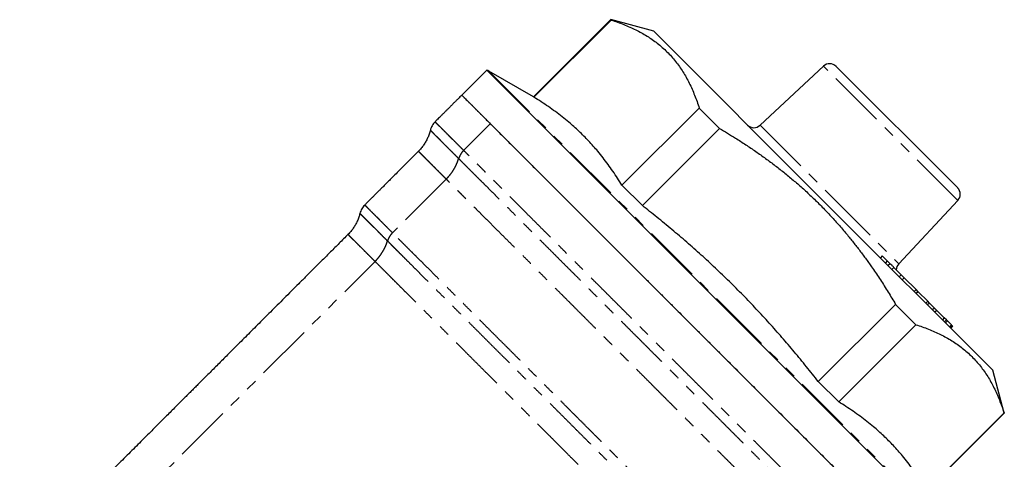
# Model space of a CAD drawing. Extents: x 146 to 275, y 54 to 287.
# Drawn here: x 166 to 275, y 238 to 287 of the extents above; entities that cross this region are included whole.
import ezdxf

# ---------------------------------------------------------------- set-up
doc = ezdxf.new("R2010")
doc.units = 0
doc.linetypes.add('PHANTOM', pattern=[12.7, 6.35, -1.27, 1.27, -1.27, 1.27, -1.27])
doc.layers.get('0').update_dxf_attribs({"linetype": 'CONTINUOUS'})

msp = doc.modelspace()

# ---------------------------------------------------------------- linework, layer by layer
at = {"color": 7, "linetype": 'CONTINUOUS'}
for p, q in [((231.36, 286.93), (222.82, 278.39)), ((222.86, 278.35), (231.4, 286.89)), ((236.1, 285.66), (231.36, 286.93)), ((231.36, 286.93), (231.4, 286.89)), ((236.1, 285.66), (254.84, 266.92)), ((217.64, 281.34), (214.88, 278.59)), ((217.64, 281.34), (269.26, 229.73)), ((222.82, 278.39), (217.88, 281.24)), ((254.86, 281.79), (247.86, 275.26)), ((269.69, 268.33), (256.25, 281.77)), ((266.5, 226.97), (214.88, 278.59)), ((222.82, 278.39), (222.86, 278.35)), ((241.12, 277.16), (232.59, 268.62)), ((241.12, 277.16), (243.37, 274.91)), ((234.84, 266.38), (243.37, 274.91)), ((232.59, 268.62), (234.84, 266.38)), ((254.84, 266.92), (273.57, 248.18)), ((263.18, 259.94), (269.71, 266.94)), ((261.36, 260.82), (261.15, 260.6)), ((261.91, 260.27), (261.36, 260.82)), ((261.91, 260.27), (261.7, 260.06)), ((262.23, 259.95), (261.91, 260.27)), ((262.23, 259.95), (262.01, 259.74)), ((263.46, 258.72), (262.64, 259.54)), ((263.46, 258.72), (263.24, 258.51)), ((263.79, 258.39), (263.46, 258.72)), ((263.79, 258.39), (263.57, 258.18)), ((265.09, 257.09), (263.79, 258.39)), ((265.09, 257.09), (264.88, 256.88)), ((265.32, 256.86), (265.09, 257.09)), ((265.32, 256.86), (265.11, 256.64)), ((266.38, 255.8), (265.32, 256.86)), ((266.38, 255.8), (266.16, 255.59)), ((266.58, 255.6), (266.38, 255.8)), ((262.83, 255.46), (254.29, 246.92)), ((262.83, 255.46), (265.08, 253.21)), ((266.58, 255.6), (266.37, 255.39)), ((267.12, 255.05), (266.58, 255.6)), ((267.12, 255.05), (266.91, 254.84)), ((267.39, 254.79), (267.12, 255.05)), ((267.39, 254.79), (267.18, 254.58)), ((268.21, 253.97), (267.39, 254.79)), ((268.21, 253.97), (268, 253.76)), ((268.45, 253.73), (268.21, 253.97)), ((268.45, 253.73), (268.24, 253.52)), ((268.55, 253.63), (268.34, 253.42)), ((268.55, 253.63), (268.45, 253.73)), ((268.99, 253.19), (268.55, 253.63)), ((256.54, 244.67), (265.08, 253.21)), ((268.99, 253.19), (268.78, 252.98)), ((269.01, 253.16), (268.8, 252.95)), ((269.12, 253.06), (268.9, 252.85)), ((269.14, 253.04), (268.93, 252.82)), ((269.01, 253.16), (268.99, 253.19)), ((269.12, 253.06), (269.01, 253.16)), ((269.14, 253.04), (269.12, 253.06)), ((274.84, 243.44), (273.57, 248.18)), ((254.29, 246.92), (256.54, 244.67)), ((274.81, 243.48), (266.27, 234.94)), ((266.31, 234.91), (274.84, 243.44)), ((274.81, 243.48), (274.84, 243.44))]:
    msp.add_line(p, q, dxfattribs=at)
at = {"color": 8, "linetype": 'PHANTOM'}
for p, q in [((217.88, 281.24), (243.52, 255.61)), ((269.71, 266.94), (254.86, 281.79)), ((218.04, 275.43), (215.09, 272.48)), ((247.86, 275.26), (255.52, 267.6)), ((213.16, 269.31), (207.23, 263.37)), ((255.52, 267.6), (263.18, 259.94)), ((166.03, 220.93), (205.3, 260.2)), ((262.64, 259.54), (262.43, 259.32)), ((243.52, 255.61), (269.16, 229.97))]:
    msp.add_line(p, q, dxfattribs=at)
at = {"color": 7, "linetype": 'CONTINUOUS'}
for centre, start, end in [((255.54, 281.06), 45, 133), ((217.38, 280.38), 60, 75), ((247.17, 275.99), 225, 313), ((268.98, 267.63), 317, 45), ((263.91, 259.26), 137, 179.427)]:
    msp.add_arc(centre, 1, start, end, dxfattribs=at)
for points, knots in [([(231.4, 286.89), (231.63, 286.81), (232.1, 286.66), (232.79, 286.4), (233.46, 286.11), (234.12, 285.81), (234.75, 285.48), (235.36, 285.12), (235.94, 284.74), (236.5, 284.32), (237.05, 283.87), (237.57, 283.38), (238.06, 282.86), (238.52, 282.32), (238.94, 281.75), (239.33, 281.17), (239.69, 280.56), (240.03, 279.92), (240.34, 279.26), (240.62, 278.58), (240.89, 277.88), (241.05, 277.4), (241.12, 277.16)], [0, 0, 0, 0, 0.049363, 0.098736, 0.148107, 0.197466, 0.247087, 0.296708, 0.345883, 0.395058, 0.446402, 0.497768, 0.549134, 0.600478, 0.650157, 0.699854, 0.749554, 0.799236, 0.849419, 0.899615, 0.949813, 1, 1, 1, 1]), ([(214.88, 278.59), (214.82, 278.52), (214.69, 278.4), (214.52, 278.23), (214.38, 278.08), (214.27, 277.97), (214.17, 277.87), (214.07, 277.78), (213.92, 277.63), (213.72, 277.42), (213.47, 277.17), (213.23, 276.94), (213.02, 276.72), (212.85, 276.55), (212.72, 276.42), (212.61, 276.32), (212.48, 276.18), (212.32, 276.02), (212.14, 275.84), (212, 275.71), (211.93, 275.64)], [0, 0, 0, 0, 0.067452, 0.125264, 0.173439, 0.211981, 0.24319, 0.274356, 0.306018, 0.395034, 0.484392, 0.560211, 0.6349, 0.703038, 0.730752, 0.767001, 0.812049, 0.865898, 0.928548, 1, 1, 1, 1]), ([(214.89, 278.58), (214.89, 278.58), (214.88, 278.59), (214.91, 278.56), (214.96, 278.51), (215.04, 278.43), (215.16, 278.31), (215.3, 278.17), (215.47, 278), (215.68, 277.79), (215.89, 277.58), (216.12, 277.36), (216.34, 277.13), (216.57, 276.9), (216.83, 276.64), (217.11, 276.36), (217.4, 276.07), (217.71, 275.76), (217.93, 275.54), (218.04, 275.43)], [0, 0, 0, 0, 0.025448, 0.0919973, 0.1585282, 0.2250039, 0.2934095, 0.3618753, 0.4303612, 0.4988269, 0.5672326, 0.6210012, 0.6747894, 0.7285775, 0.7823462, 0.8367496, 0.8911731, 0.9455966, 1, 1, 1, 1]), ([(232.59, 268.62), (232.43, 268.89), (232.1, 269.41), (231.58, 270.18), (231.05, 270.93), (230.5, 271.67), (229.96, 272.34), (229.42, 272.96), (228.91, 273.52), (228.38, 274.07), (227.84, 274.6), (227.28, 275.11), (226.66, 275.65), (225.98, 276.2), (225.23, 276.77), (224.46, 277.32), (223.67, 277.85), (223.13, 278.19), (222.86, 278.35)], [0, 0, 0, 0, 0.066072, 0.132155, 0.198239, 0.264317, 0.330385, 0.385661, 0.44094, 0.496216, 0.551113, 0.606013, 0.660911, 0.728718, 0.796538, 0.864363, 0.932188, 1, 1, 1, 1]), ([(211.93, 275.64), (211.87, 275.57), (211.75, 275.44), (211.6, 275.21), (211.48, 274.97), (211.43, 274.79), (211.41, 274.71)], [0, 0, 0, 0, 0.249989, 0.5, 0.750011, 1, 1, 1, 1]), ([(218.04, 275.43), (218.18, 275.29), (218.46, 275.01), (218.91, 274.56), (219.38, 274.09), (219.88, 273.59), (220.37, 273.1), (220.85, 272.62), (221.31, 272.16), (221.79, 271.68), (222.28, 271.19), (222.79, 270.68), (223.35, 270.12), (223.95, 269.52), (224.62, 268.85), (225.3, 268.17), (225.99, 267.48), (226.71, 266.76), (227.44, 266.03), (228.18, 265.29), (228.94, 264.53), (229.71, 263.76), (230.49, 262.98), (231.29, 262.18), (232.09, 261.38), (232.9, 260.57), (233.73, 259.74), (234.56, 258.91), (235.39, 258.08), (236.24, 257.23), (237.08, 256.39), (237.94, 255.53), (238.74, 254.73), (239.5, 253.97), (240.21, 253.26), (240.97, 252.5), (241.78, 251.69), (242.64, 250.83), (243.49, 249.98), (244.35, 249.12), (245.15, 248.33), (245.89, 247.58), (246.59, 246.88), (247.33, 246.14), (248.11, 245.36), (248.92, 244.55), (249.73, 243.74), (250.53, 242.94), (251.32, 242.15), (252.09, 241.38), (252.86, 240.61), (253.61, 239.86), (254.34, 239.13), (255.06, 238.41), (255.77, 237.7), (256.46, 237.01), (257.13, 236.34), (257.78, 235.69), (258.38, 235.09), (258.92, 234.55), (259.42, 234.05), (259.94, 233.53), (260.46, 233.01), (261, 232.47), (261.52, 231.95), (262.01, 231.46), (262.48, 230.99), (262.93, 230.54), (263.37, 230.1), (263.77, 229.7), (264.15, 229.32), (264.38, 229.09), (264.5, 228.97)], [0, 0, 0, 0, 0.014804, 0.029621, 0.044442, 0.059259, 0.074063, 0.086364, 0.098667, 0.110967, 0.123268, 0.135571, 0.147871, 0.162676, 0.177492, 0.192313, 0.20713, 0.221934, 0.236739, 0.251556, 0.266376, 0.281193, 0.295997, 0.310802, 0.325619, 0.340439, 0.355256, 0.37006, 0.384859, 0.399669, 0.414483, 0.429294, 0.444092, 0.456387, 0.468685, 0.48098, 0.495778, 0.510588, 0.525403, 0.540213, 0.555011, 0.567306, 0.579604, 0.591899, 0.606697, 0.621508, 0.636322, 0.651132, 0.66593, 0.680729, 0.695539, 0.710353, 0.725163, 0.739962, 0.75476, 0.76957, 0.784384, 0.799194, 0.813992, 0.826288, 0.838585, 0.850881, 0.865574, 0.88028, 0.894989, 0.909694, 0.924388, 0.939502, 0.954628, 0.96976, 0.984886, 1, 1, 1, 1]), ([(211.41, 274.71), (211.37, 274.56), (211.29, 274.27), (211.12, 273.85), (210.91, 273.45), (210.67, 273.07), (210.4, 272.71), (210.2, 272.49), (210.09, 272.38)], [0, 0, 0, 0, 0.1666712, 0.3333391, 0.5, 0.6666608, 0.8333288, 1, 1, 1, 1]), ([(243.37, 274.91), (243.67, 274.74), (244.26, 274.38), (245.23, 273.78), (246.27, 273.11), (247.38, 272.36), (248.47, 271.59), (249.54, 270.79), (250.6, 269.96), (251.63, 269.1), (252.64, 268.22), (253.63, 267.3), (254.61, 266.34), (255.57, 265.33), (256.51, 264.3), (257.37, 263.3), (258.16, 262.32), (258.88, 261.39), (259.59, 260.44), (260.35, 259.36), (261.16, 258.16), (262.01, 256.82), (262.56, 255.91), (262.83, 255.46)], [0, 0, 0, 0, 0.037322, 0.074653, 0.12266, 0.17068, 0.218697, 0.266702, 0.314988, 0.363274, 0.411066, 0.458858, 0.508898, 0.558959, 0.60902, 0.659061, 0.701526, 0.744002, 0.78648, 0.828947, 0.88596, 0.942984, 1, 1, 1, 1]), ([(210.09, 272.38), (210, 272.29), (209.83, 272.12), (209.59, 271.88), (209.37, 271.66), (209.17, 271.46), (209, 271.29), (208.85, 271.14), (208.71, 270.99), (208.56, 270.85), (208.42, 270.71), (208.15, 270.44), (207.75, 270.03), (207.28, 269.57), (206.88, 269.17), (206.55, 268.83), (206.23, 268.51), (205.98, 268.27), (205.81, 268.09), (205.68, 267.97), (205.53, 267.82), (205.35, 267.64), (205.16, 267.44), (204.94, 267.23), (204.7, 266.99), (204.43, 266.72), (204.25, 266.54), (204.16, 266.44)], [0, 0, 0, 0, 0.04515, 0.086189, 0.123115, 0.15593, 0.184634, 0.209228, 0.233608, 0.257444, 0.281575, 0.306, 0.395022, 0.484386, 0.541254, 0.59811, 0.652621, 0.703046, 0.720789, 0.74224, 0.767664, 0.797061, 0.830431, 0.867074, 0.907549, 0.951858, 1, 1, 1, 1]), ([(203.63, 265.51), (203.59, 265.37), (203.51, 265.08), (203.34, 264.66), (203.14, 264.26), (202.9, 263.88), (202.62, 263.51), (202.42, 263.3), (202.31, 263.19)], [0, 0, 0, 0, 0.166671, 0.333339, 0.5, 0.666661, 0.833329, 1, 1, 1, 1]), ([(204.16, 266.44), (204.09, 266.38), (203.97, 266.25), (203.83, 266.02), (203.71, 265.77), (203.65, 265.6), (203.63, 265.51)], [0, 0, 0, 0, 0.249989, 0.5, 0.750011, 1, 1, 1, 1]), ([(254.29, 246.92), (253.86, 247.47), (252.98, 248.57), (251.64, 250.2), (250.27, 251.81), (248.87, 253.39), (247.44, 254.95), (245.97, 256.48), (244.46, 257.99), (242.92, 259.47), (241.35, 260.92), (239.75, 262.34), (238.11, 263.73), (236.48, 265.08), (235.38, 265.95), (234.84, 266.38)], [0, 0, 0, 0, 0.076462, 0.152928, 0.229388, 0.306066, 0.38275, 0.459426, 0.536865, 0.614313, 0.691753, 0.769462, 0.847179, 0.92489, 1, 1, 1, 1]), ([(202.31, 263.19), (201.99, 262.86), (201.35, 262.22), (200.4, 261.27), (199.48, 260.35), (198.58, 259.45), (197.71, 258.58), (196.87, 257.74), (196.05, 256.93), (195.27, 256.14), (194.5, 255.37), (193.75, 254.62), (193.02, 253.89), (192.31, 253.19), (191.63, 252.51), (190.98, 251.85), (190.34, 251.22), (189.74, 250.61), (189.16, 250.03), (188.6, 249.47), (188.07, 248.94), (187.56, 248.43), (187.07, 247.95), (186.62, 247.49), (186.19, 247.07), (185.81, 246.68), (185.45, 246.32), (185.11, 245.98), (184.76, 245.64), (184.4, 245.28), (184.01, 244.89), (183.59, 244.46), (183.12, 244), (182.64, 243.51), (182.12, 243), (181.59, 242.47), (181.04, 241.91), (180.46, 241.34), (179.86, 240.74), (179.24, 240.11), (178.58, 239.46), (177.9, 238.77), (177.19, 238.06), (176.45, 237.33), (175.69, 236.57), (174.91, 235.79), (174.1, 234.98), (173.27, 234.14), (172.41, 233.29), (171.53, 232.4), (170.62, 231.49), (169.69, 230.56), (168.9, 229.78), (168.43, 229.3), (168.27, 229.15)], [0, 0, 0, 0, 0.028589, 0.056455, 0.083597, 0.110017, 0.135713, 0.160247, 0.184083, 0.207222, 0.229663, 0.251844, 0.273298, 0.294026, 0.314027, 0.333303, 0.351852, 0.369675, 0.386771, 0.403142, 0.418786, 0.433704, 0.447895, 0.461361, 0.4741, 0.485139, 0.495569, 0.505394, 0.515335, 0.52589, 0.537057, 0.549909, 0.563488, 0.577792, 0.592823, 0.608579, 0.624761, 0.641644, 0.659226, 0.677509, 0.696887, 0.716995, 0.737831, 0.759397, 0.781692, 0.804717, 0.82847, 0.852953, 0.878165, 0.904107, 0.930777, 0.958177, 0.986306, 1, 1, 1, 1]), ([(262.64, 259.54), (262.56, 259.62), (262.42, 259.76), (262.29, 259.89), (262.23, 259.95)], [0, 0, 0, 0, 0.597455, 1, 1, 1, 1]), ([(265.08, 253.21), (265.31, 253.13), (265.78, 252.98), (266.47, 252.72), (267.15, 252.43), (267.8, 252.13), (268.43, 251.8), (269.04, 251.44), (269.64, 251.05), (270.2, 250.62), (270.75, 250.17), (271.26, 249.69), (271.75, 249.17), (272.2, 248.63), (272.62, 248.07), (273.01, 247.48), (273.37, 246.88), (273.71, 246.24), (274.02, 245.58), (274.3, 244.9), (274.57, 244.2), (274.73, 243.72), (274.81, 243.48)], [0, 0, 0, 0, 0.049339, 0.098683, 0.14802, 0.197581, 0.247149, 0.296708, 0.347142, 0.397585, 0.448017, 0.498834, 0.549661, 0.600478, 0.650157, 0.699854, 0.749554, 0.799237, 0.849419, 0.899615, 0.949813, 1, 1, 1, 1]), ([(266.27, 234.94), (266.11, 235.21), (265.78, 235.73), (265.26, 236.5), (264.73, 237.25), (264.18, 237.99), (263.64, 238.66), (263.11, 239.28), (262.59, 239.84), (262.06, 240.39), (261.52, 240.92), (260.96, 241.43), (260.34, 241.97), (259.66, 242.52), (258.91, 243.09), (258.14, 243.64), (257.35, 244.17), (256.81, 244.51), (256.54, 244.67)], [0, 0, 0, 0, 0.066072, 0.132155, 0.198239, 0.264317, 0.330385, 0.385661, 0.44094, 0.496216, 0.551113, 0.606013, 0.660911, 0.728718, 0.796538, 0.864363, 0.932188, 1, 1, 1, 1])]:
    msp.add_open_spline(points, degree=3, knots=knots, dxfattribs=at)
at = {"color": 8, "linetype": 'PHANTOM'}
for points, knots in [([(215.09, 272.48), (214.97, 272.6), (214.71, 272.86), (214.36, 273.21), (214.03, 273.55), (213.72, 273.85), (213.43, 274.14), (213.17, 274.4), (212.93, 274.64), (212.7, 274.87), (212.5, 275.07), (212.33, 275.24), (212.19, 275.38), (212.08, 275.49), (212, 275.57), (211.96, 275.61), (211.93, 275.64), (211.94, 275.63), (211.94, 275.63)], [0, 0, 0, 0, 0.062835, 0.12567, 0.188505, 0.25134, 0.314175, 0.37701, 0.439844, 0.508962, 0.57808, 0.647198, 0.716316, 0.785434, 0.848269, 0.911104, 0.973938, 1, 1, 1, 1]), ([(211.41, 274.7), (211.41, 274.7), (211.41, 274.71), (211.43, 274.68), (211.48, 274.63), (211.56, 274.55), (211.67, 274.45), (211.79, 274.32), (211.94, 274.17), (212.12, 273.99), (212.32, 273.8), (212.54, 273.58), (212.79, 273.32), (213.08, 273.03), (213.4, 272.71), (213.76, 272.36), (214.13, 271.98), (214.41, 271.71), (214.54, 271.57)], [0, 0, 0, 0, 0.021903, 0.089998, 0.158093, 0.226188, 0.288093, 0.349999, 0.411904, 0.473809, 0.535714, 0.597619, 0.659524, 0.72762, 0.795715, 0.86381, 0.931905, 1, 1, 1, 1]), ([(213.16, 269.31), (213.04, 269.43), (212.8, 269.67), (212.46, 270.01), (212.14, 270.33), (211.84, 270.63), (211.57, 270.9), (211.32, 271.15), (211.08, 271.39), (210.86, 271.61), (210.67, 271.81), (210.5, 271.97), (210.36, 272.11), (210.25, 272.22), (210.17, 272.3), (210.12, 272.35), (210.09, 272.38), (210.09, 272.38), (210.09, 272.38)], [0, 0, 0, 0, 0.061905, 0.123811, 0.185717, 0.247622, 0.309528, 0.371433, 0.433339, 0.501434, 0.56953, 0.637625, 0.705721, 0.773816, 0.835722, 0.897627, 0.959533, 1, 1, 1, 1]), ([(215.09, 272.48), (215.05, 272.43), (214.95, 272.33), (214.83, 272.17), (214.72, 271.99), (214.62, 271.79), (214.57, 271.64), (214.54, 271.57)], [0, 0, 0, 0, 0.186674, 0.373352, 0.560046, 0.780029, 1, 1, 1, 1]), ([(260.6, 226.97), (260.48, 227.09), (260.23, 227.34), (259.84, 227.73), (259.43, 228.15), (258.99, 228.58), (258.54, 229.03), (258.08, 229.49), (257.6, 229.97), (257.1, 230.47), (256.58, 230.99), (256.04, 231.53), (255.48, 232.09), (254.91, 232.66), (254.32, 233.25), (253.71, 233.86), (253.1, 234.47), (252.48, 235.09), (251.84, 235.73), (251.19, 236.38), (250.52, 237.05), (249.84, 237.73), (249.15, 238.42), (248.44, 239.13), (247.73, 239.84), (247.02, 240.56), (246.3, 241.27), (245.57, 242), (244.83, 242.74), (244.08, 243.49), (243.32, 244.25), (242.56, 245.01), (241.79, 245.78), (241.02, 246.55), (240.26, 247.31), (239.49, 248.08), (238.73, 248.84), (237.96, 249.61), (237.18, 250.39), (236.4, 251.17), (235.63, 251.94), (234.85, 252.72), (234.08, 253.49), (233.32, 254.25), (232.57, 255), (231.82, 255.75), (231.07, 256.5), (230.32, 257.25), (229.58, 257.99), (228.84, 258.73), (228.12, 259.45), (227.4, 260.17), (226.7, 260.87), (226.01, 261.56), (225.34, 262.24), (224.67, 262.91), (224, 263.57), (223.35, 264.22), (222.71, 264.86), (222.08, 265.49), (221.47, 266.1), (220.88, 266.69), (220.31, 267.26), (219.75, 267.82), (219.21, 268.37), (218.67, 268.9), (218.16, 269.41), (217.66, 269.91), (217.18, 270.39), (216.72, 270.85), (216.28, 271.29), (215.86, 271.71), (215.47, 272.1), (215.22, 272.35), (215.09, 272.48)], [0, 0, 0, 0, 0.014, 0.028, 0.042, 0.056001, 0.070001, 0.083751, 0.097501, 0.111251, 0.125001, 0.139001, 0.153002, 0.167002, 0.181002, 0.195002, 0.208752, 0.222502, 0.236253, 0.250003, 0.264003, 0.278003, 0.292003, 0.306003, 0.320003, 0.333753, 0.347503, 0.361252, 0.375002, 0.389002, 0.403001, 0.417001, 0.431001, 0.445, 0.45875, 0.4725, 0.48625, 0.5, 0.514, 0.528, 0.542, 0.556, 0.569999, 0.583749, 0.597499, 0.611248, 0.624998, 0.638998, 0.652997, 0.666997, 0.680997, 0.694997, 0.708747, 0.722497, 0.736247, 0.749997, 0.763997, 0.777998, 0.791998, 0.805998, 0.819998, 0.833748, 0.847498, 0.861249, 0.874999, 0.888999, 0.902999, 0.916999, 0.930999, 0.944999, 0.95875, 0.9725, 0.98625, 1, 1, 1, 1]), ([(213.16, 269.31), (213.25, 269.4), (213.43, 269.58), (213.67, 269.87), (213.89, 270.18), (214.09, 270.51), (214.26, 270.85), (214.42, 271.21), (214.5, 271.45), (214.54, 271.57)], [0, 0, 0, 0, 0.140005, 0.280009, 0.420008, 0.560003, 0.706664, 0.853331, 1, 1, 1, 1]), ([(214.54, 271.57), (214.68, 271.44), (214.95, 271.16), (215.39, 270.72), (215.85, 270.26), (216.33, 269.78), (216.84, 269.27), (217.37, 268.75), (217.92, 268.2), (218.48, 267.63), (219.07, 267.04), (219.68, 266.43), (220.31, 265.81), (220.95, 265.16), (221.61, 264.5), (222.29, 263.82), (222.98, 263.13), (223.69, 262.42), (224.42, 261.7), (225.15, 260.96), (225.9, 260.21), (226.66, 259.45), (227.44, 258.68), (228.22, 257.9), (229.01, 257.1), (229.81, 256.3), (230.62, 255.5), (231.43, 254.68), (232.25, 253.86), (233.08, 253.03), (233.91, 252.2), (234.75, 251.37), (235.58, 250.53), (236.42, 249.69), (237.26, 248.86), (238.1, 248.02), (238.93, 247.18), (239.77, 246.35), (240.6, 245.51), (241.43, 244.69), (242.25, 243.86), (243.07, 243.05), (243.88, 242.23), (244.68, 241.43), (245.48, 240.63), (246.27, 239.85), (247.04, 239.07), (247.81, 238.31), (248.56, 237.55), (249.3, 236.81), (250.03, 236.08), (250.75, 235.37), (251.45, 234.67), (252.13, 233.98), (252.8, 233.31), (253.45, 232.66), (254.09, 232.03), (254.7, 231.41), (255.3, 230.81), (255.88, 230.24), (256.43, 229.68), (256.97, 229.14), (257.49, 228.63), (257.98, 228.14), (258.45, 227.66), (258.74, 227.37), (258.89, 227.22)], [0, 0, 0, 0, 0.015625, 0.03125, 0.046876, 0.062501, 0.078126, 0.093751, 0.109376, 0.125001, 0.140627, 0.156252, 0.171877, 0.187502, 0.203127, 0.218752, 0.234378, 0.250003, 0.265628, 0.281253, 0.296878, 0.312503, 0.328128, 0.343753, 0.359378, 0.375002, 0.390627, 0.406252, 0.421876, 0.437501, 0.453126, 0.46875, 0.484375, 0.5, 0.515625, 0.53125, 0.546875, 0.5625, 0.578125, 0.593749, 0.609374, 0.624999, 0.640623, 0.656248, 0.671873, 0.687497, 0.703122, 0.718747, 0.734372, 0.749997, 0.765622, 0.781247, 0.796873, 0.812498, 0.828123, 0.843748, 0.859373, 0.874999, 0.890624, 0.906249, 0.921874, 0.937499, 0.953124, 0.96875, 0.984375, 1, 1, 1, 1]), ([(256.64, 225.83), (256.49, 225.98), (256.2, 226.27), (255.74, 226.73), (255.26, 227.22), (254.75, 227.72), (254.22, 228.25), (253.68, 228.79), (253.12, 229.35), (252.55, 229.92), (251.95, 230.52), (251.33, 231.14), (250.69, 231.78), (250.03, 232.44), (249.35, 233.12), (248.66, 233.81), (247.96, 234.51), (247.24, 235.23), (246.51, 235.96), (245.77, 236.7), (245.02, 237.46), (244.25, 238.22), (243.48, 238.99), (242.71, 239.76), (241.93, 240.54), (241.15, 241.32), (240.35, 242.12), (239.55, 242.92), (238.73, 243.74), (237.91, 244.56), (237.09, 245.38), (236.26, 246.21), (235.44, 247.04), (234.61, 247.86), (233.79, 248.69), (232.96, 249.51), (232.14, 250.33), (231.33, 251.15), (230.52, 251.95), (229.72, 252.75), (228.93, 253.54), (228.15, 254.32), (227.37, 255.1), (226.6, 255.88), (225.82, 256.65), (225.06, 257.41), (224.31, 258.16), (223.57, 258.9), (222.85, 259.62), (222.14, 260.34), (221.44, 261.03), (220.75, 261.72), (220.09, 262.38), (219.44, 263.03), (218.81, 263.66), (218.2, 264.27), (217.61, 264.86), (217.04, 265.43), (216.49, 265.98), (215.95, 266.52), (215.43, 267.04), (214.93, 267.54), (214.45, 268.02), (214, 268.47), (213.57, 268.9), (213.3, 269.17), (213.16, 269.31)], [0, 0, 0, 0, 0.01568, 0.03136, 0.04704, 0.062721, 0.078401, 0.093801, 0.109201, 0.124601, 0.140001, 0.155716, 0.17143, 0.187145, 0.202859, 0.218573, 0.234288, 0.250002, 0.265682, 0.281363, 0.297043, 0.312723, 0.328402, 0.343802, 0.359202, 0.374602, 0.390001, 0.405715, 0.421429, 0.437143, 0.452857, 0.468571, 0.484286, 0.5, 0.51568, 0.53136, 0.54704, 0.56272, 0.578399, 0.593799, 0.609199, 0.624598, 0.639998, 0.655712, 0.671426, 0.68714, 0.702855, 0.718569, 0.734283, 0.749998, 0.765678, 0.781358, 0.797038, 0.812718, 0.828398, 0.843799, 0.859199, 0.874599, 0.889999, 0.905713, 0.921428, 0.937142, 0.952857, 0.968571, 0.984286, 1, 1, 1, 1]), ([(203.63, 265.51), (203.63, 265.51), (203.63, 265.52), (203.65, 265.5), (203.69, 265.45), (203.76, 265.38), (203.86, 265.29), (203.98, 265.16), (204.14, 265), (204.33, 264.82), (204.54, 264.6), (204.78, 264.36), (205.04, 264.1), (205.33, 263.82), (205.63, 263.51), (205.95, 263.19), (206.3, 262.84), (206.55, 262.59), (206.68, 262.47)], [0, 0, 0, 0, 0.015955, 0.080005, 0.144056, 0.208106, 0.272156, 0.340088, 0.40802, 0.475952, 0.543884, 0.611816, 0.679748, 0.743798, 0.807849, 0.871899, 0.93595, 1, 1, 1, 1]), ([(207.23, 263.37), (207.09, 263.51), (206.82, 263.78), (206.45, 264.15), (206.11, 264.49), (205.79, 264.81), (205.5, 265.1), (205.24, 265.36), (205.01, 265.59), (204.81, 265.79), (204.64, 265.96), (204.5, 266.1), (204.37, 266.23), (204.28, 266.33), (204.2, 266.4), (204.16, 266.44), (204.16, 266.44), (204.16, 266.44)], [0, 0, 0, 0, 0.068385, 0.13677, 0.205155, 0.27354, 0.341925, 0.41031, 0.474788, 0.539266, 0.603744, 0.668221, 0.732699, 0.801084, 0.869469, 0.937854, 1, 1, 1, 1]), ([(207.23, 263.37), (207.18, 263.32), (207.09, 263.22), (206.97, 263.06), (206.85, 262.88), (206.75, 262.68), (206.7, 262.54), (206.68, 262.47)], [0, 0, 0, 0, 0.186674, 0.373352, 0.560046, 0.780029, 1, 1, 1, 1]), ([(248.28, 222.32), (248.09, 222.51), (247.71, 222.89), (247.11, 223.49), (246.49, 224.11), (245.85, 224.75), (245.19, 225.41), (244.51, 226.09), (243.82, 226.79), (243.1, 227.5), (242.37, 228.23), (241.63, 228.97), (240.86, 229.74), (240.09, 230.51), (239.3, 231.3), (238.5, 232.1), (237.69, 232.91), (236.87, 233.73), (236.04, 234.56), (235.21, 235.39), (234.36, 236.24), (233.51, 237.09), (232.66, 237.94), (231.8, 238.8), (230.94, 239.66), (230.07, 240.53), (229.21, 241.39), (228.34, 242.26), (227.48, 243.12), (226.61, 243.99), (225.76, 244.85), (224.9, 245.7), (224.05, 246.55), (223.21, 247.39), (222.37, 248.23), (221.54, 249.06), (220.72, 249.88), (219.92, 250.69), (219.12, 251.48), (218.33, 252.27), (217.56, 253.04), (216.8, 253.8), (216.06, 254.54), (215.33, 255.27), (214.62, 255.98), (213.92, 256.68), (213.25, 257.35), (212.59, 258.01), (211.95, 258.65), (211.34, 259.27), (210.74, 259.86), (210.17, 260.43), (209.62, 260.98), (209.09, 261.51), (208.58, 262.02), (208.11, 262.49), (207.65, 262.95), (207.37, 263.23), (207.23, 263.37)], [0, 0, 0, 0, 0.017857, 0.035714, 0.053572, 0.071429, 0.089286, 0.107143, 0.125001, 0.142858, 0.160715, 0.178572, 0.19643, 0.214287, 0.232144, 0.250001, 0.267859, 0.285716, 0.303573, 0.32143, 0.339287, 0.357144, 0.375001, 0.392858, 0.410715, 0.428572, 0.446429, 0.464286, 0.482143, 0.5, 0.517857, 0.535714, 0.553571, 0.571428, 0.589285, 0.607142, 0.624999, 0.642856, 0.660713, 0.67857, 0.696427, 0.714284, 0.732141, 0.749999, 0.767856, 0.785713, 0.80357, 0.821428, 0.839285, 0.857142, 0.874999, 0.892857, 0.910714, 0.928571, 0.946428, 0.964286, 0.982143, 1, 1, 1, 1]), ([(205.3, 260.2), (205.17, 260.33), (204.91, 260.59), (204.55, 260.95), (204.22, 261.28), (203.91, 261.59), (203.63, 261.87), (203.38, 262.12), (203.16, 262.35), (202.96, 262.54), (202.8, 262.7), (202.65, 262.85), (202.53, 262.97), (202.44, 263.07), (202.36, 263.14), (202.33, 263.18), (202.31, 263.19), (202.31, 263.19), (202.31, 263.19)], [0, 0, 0, 0, 0.067932, 0.135865, 0.203797, 0.27173, 0.339662, 0.407595, 0.471646, 0.535697, 0.599748, 0.663799, 0.72785, 0.795782, 0.863715, 0.931647, 0.999579, 1, 1, 1, 1]), ([(205.3, 260.2), (205.39, 260.29), (205.56, 260.47), (205.8, 260.77), (206.02, 261.08), (206.22, 261.4), (206.4, 261.74), (206.56, 262.1), (206.64, 262.34), (206.68, 262.47)], [0, 0, 0, 0, 0.140005, 0.280009, 0.420008, 0.560003, 0.706664, 0.853331, 1, 1, 1, 1]), ([(206.68, 262.47), (206.82, 262.33), (207.09, 262.05), (207.54, 261.6), (208.01, 261.13), (208.5, 260.64), (209.02, 260.12), (209.56, 259.58), (210.12, 259.02), (210.7, 258.44), (211.31, 257.84), (211.93, 257.21), (212.57, 256.57), (213.24, 255.91), (213.92, 255.23), (214.61, 254.53), (215.33, 253.82), (216.05, 253.09), (216.8, 252.35), (217.55, 251.59), (218.32, 250.82), (219.1, 250.04), (219.9, 249.25), (220.7, 248.45), (221.51, 247.63), (222.33, 246.81), (223.16, 245.99), (223.99, 245.15), (224.83, 244.32), (225.67, 243.47), (226.52, 242.63), (227.36, 241.78), (228.21, 240.93), (229.06, 240.08), (229.91, 239.23), (230.76, 238.38), (231.61, 237.54), (232.45, 236.7), (233.28, 235.86), (234.12, 235.03), (234.94, 234.2), (235.76, 233.38), (236.57, 232.58), (237.37, 231.78), (238.16, 230.99), (238.94, 230.21), (239.7, 229.44), (240.45, 228.69), (241.19, 227.95), (241.92, 227.23), (242.63, 226.52), (243.32, 225.82), (243.99, 225.15), (244.65, 224.49), (245.29, 223.85), (245.91, 223.23), (246.51, 222.63), (246.89, 222.25), (247.08, 222.06)], [0, 0, 0, 0, 0.017857, 0.035714, 0.053572, 0.071429, 0.089286, 0.107143, 0.125001, 0.142858, 0.160715, 0.178572, 0.19643, 0.214287, 0.232144, 0.250001, 0.267859, 0.285716, 0.303573, 0.32143, 0.339287, 0.357144, 0.375001, 0.392858, 0.410715, 0.428572, 0.446429, 0.464286, 0.482143, 0.5, 0.517857, 0.535714, 0.553571, 0.571428, 0.589285, 0.607142, 0.624999, 0.642856, 0.660713, 0.67857, 0.696427, 0.714284, 0.732141, 0.749998, 0.767856, 0.785713, 0.80357, 0.821428, 0.839285, 0.857142, 0.874999, 0.892856, 0.910714, 0.928571, 0.946428, 0.964285, 0.982143, 1, 1, 1, 1]), ([(205.3, 260.2), (205.44, 260.07), (205.71, 259.79), (206.14, 259.36), (206.6, 258.9), (207.09, 258.41), (207.59, 257.91), (208.12, 257.38), (208.67, 256.83), (209.24, 256.26), (209.84, 255.67), (210.45, 255.05), (211.08, 254.42), (211.73, 253.78), (212.39, 253.11), (213.07, 252.43), (213.77, 251.73), (214.49, 251.02), (215.21, 250.29), (215.95, 249.55), (216.71, 248.79), (217.47, 248.03), (218.25, 247.25), (219.04, 246.47), (219.83, 245.67), (220.63, 244.87), (221.44, 244.06), (222.26, 243.24), (223.08, 242.42), (223.91, 241.59), (224.74, 240.77), (225.57, 239.93), (226.4, 239.1), (227.23, 238.27), (228.06, 237.44), (228.89, 236.61), (229.72, 235.78), (230.55, 234.95), (231.37, 234.13), (232.18, 233.32), (232.99, 232.51), (233.79, 231.71), (234.58, 230.92), (235.37, 230.13), (236.14, 229.36), (236.9, 228.6), (237.65, 227.85), (238.39, 227.11), (239.12, 226.39), (239.83, 225.68), (240.52, 224.98), (241.2, 224.3), (241.86, 223.64), (242.5, 223), (243.13, 222.37), (243.74, 221.77), (244.32, 221.18), (244.7, 220.8), (244.88, 220.62)], [0, 0, 0, 0, 0.017857, 0.035714, 0.053572, 0.071429, 0.089286, 0.107143, 0.125001, 0.142858, 0.160715, 0.178572, 0.19643, 0.214287, 0.232144, 0.250001, 0.267859, 0.285716, 0.303573, 0.32143, 0.339287, 0.357144, 0.375001, 0.392858, 0.410715, 0.428572, 0.446429, 0.464286, 0.482143, 0.5, 0.517857, 0.535714, 0.553571, 0.571428, 0.589285, 0.607142, 0.624999, 0.642856, 0.660713, 0.67857, 0.696427, 0.714284, 0.732141, 0.749999, 0.767856, 0.785713, 0.80357, 0.821428, 0.839285, 0.857142, 0.874999, 0.892857, 0.910714, 0.928571, 0.946428, 0.964286, 0.982143, 1, 1, 1, 1])]:
    msp.add_open_spline(points, degree=3, knots=knots, dxfattribs=at)

doc.saveas('drawing.dxf')
